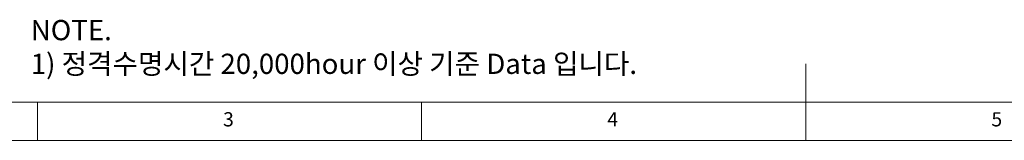
# Model space of a CAD drawing. Units: millimetres. Extents: x 10 to 1210, y 20 to 851.
# Drawn here: x 318 to 703, y 20 to 67 of the extents above; entities that cross this region are included whole.
import ezdxf

# ---------------------------------------------------------------- set-up
doc = ezdxf.new("R2010")
doc.units = ezdxf.units.MM
doc.layers.add('표제란', color=4, linetype='Continuous')
doc.styles.get("Standard").update_dxf_attribs({"font": 'romans.shx', "bigfont": 'whgtxt.shx'})

# ---------------------------------------------------------------- blocks, each defined once
blk = doc.blocks.new('표제란2')
at = {"linetype": 'Continuous', "lineweight": 0}
blk.add_line((10, 20), (410, 20), dxfattribs=at)
at = {"layer": '표제란', "linetype": 'Continuous', "lineweight": 0}
for p, q in [((215, 20), (215, 30)), ((15, 25), (275, 25)), ((115, 25), (115, 20)), ((165, 20), (165, 25))]:
    blk.add_line(p, q, dxfattribs=at)
at = {"layer": '표제란', "linetype": 'Continuous', "lineweight": 0, "char_height": 1.85, "attachment_point": 1}
for s, insert in [('3', (139.17, 23.67)), ('4', (189.17, 23.67)), ('5', (239.17, 23.67))]:
    blk.add_mtext(s, dxfattribs=dict(at, insert=insert))

msp = doc.modelspace()

# ---------------------------------------------------------------- block references
at = {"xscale": 3, "yscale": 3, "zscale": 3}
msp.add_blockref('표제란2', (-20, -40), dxfattribs=at)

# ---------------------------------------------------------------- texts
at = {"color": 254, "insert": (322.42135, 45.99416), "char_height": 7.9134261, "attachment_point": 7}
msp.add_mtext('\\A1;NOTE.\\P1) 정격수명시간 20,000hour 이상 기준 Data 입니다.', dxfattribs=at)

doc.saveas('drawing.dxf')
